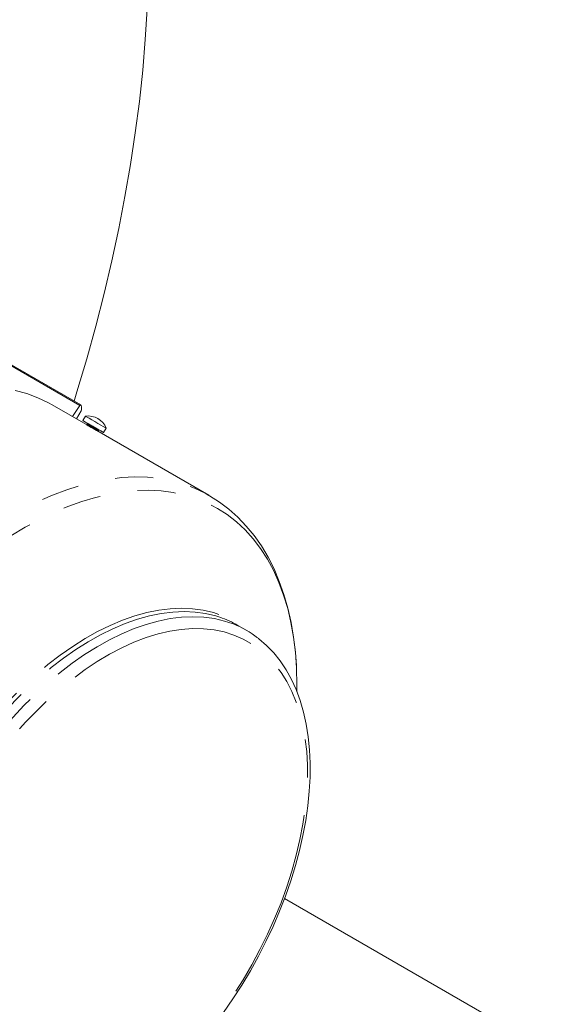
# Model space of a CAD drawing. Units: millimetres. Extents: x 0 to 2970, y 0 to 2100.
# Drawn here: x 537 to 627, y 410 to 574 of the extents above; entities that cross this region are included whole.
import ezdxf

# ---------------------------------------------------------------- set-up
doc = ezdxf.new("R2010")
doc.units = ezdxf.units.MM
doc.header["$LTSCALE"] = 5
doc.linetypes.add('PHANTOM', pattern=[12.7, 6.35, -1.27, 1.27, -1.27, 1.27, -1.27])

msp = doc.modelspace()

# ---------------------------------------------------------------- linework, layer by layer
at = {"color": 7, "linetype": 'Continuous', "lineweight": 15}
for p, q in [((546.865, 509.885), (530.539, 519.31)), ((548.083, 506.443), (542.119, 509.885)), ((545.509, 507.929), (546.711, 509.815)), ((546.924, 508.877), (546.177, 507.543)), ((547.662, 508.011), (547.232, 507.264)), ((548.004, 506.703), (547.91, 506.539)), ((568.26, 494.795), (549.55, 505.596)), ((549.73, 505.492), (549.823, 505.653)), ((550.696, 505.264), (551.127, 506.01)), ((574.591, 472.232), (573.116, 473.084)), ((582.915, 465.859), (582.973, 463.23)), ((582.973, 461.999), (582.973, 463.23)), ((626.795, 401.019), (580.901, 427.514))]:
    msp.add_line(p, q, dxfattribs=at)
at = {"color": 8, "linetype": 'PHANTOM', "lineweight": 0}
msp.add_line((530.72, 519.047), (546.711, 509.815), dxfattribs=at)
at = {"color": 7, "linetype": 'Continuous', "lineweight": 15, "flags": 128}
for points in [[(558.206, 585.944), (558.144, 580.992), (557.958, 575.973), (557.649, 570.891), (557.216, 565.75), (556.661, 560.555), (555.982, 555.31), (555.182, 550.019), (554.261, 544.687), (553.219, 539.318), (552.057, 533.918), (550.777, 528.49), (549.379, 523.039), (547.865, 517.569), (546.235, 512.087), (545.752, 510.528)], [(535.934, 512.305), (537.865, 511.772), (539.718, 511.081), (541.49, 510.235), (542.119, 509.885)], [(546.711, 509.815), (546.784, 509.889), (546.825, 509.898), (546.864, 509.886), (546.903, 509.852), (546.938, 509.799), (546.968, 509.729), (546.992, 509.643)], [(547.662, 508.011), (547.727, 507.973), (547.94, 507.851), (548.281, 507.653), (548.722, 507.399), (549.222, 507.11), (549.738, 506.812), (550.223, 506.532), (550.635, 506.295), (550.936, 506.121), (551.1, 506.026), (551.127, 506.01)], [(547.322, 507.212), (547.232, 507.264), (547.296, 507.227), (547.509, 507.104), (547.851, 506.907), (548.291, 506.653), (548.792, 506.364), (549.307, 506.066), (549.792, 505.786), (550.204, 505.548), (550.505, 505.374), (550.669, 505.279), (550.682, 505.272), (550.542, 505.353), (550.262, 505.514), (549.867, 505.743), (549.391, 506.017), (548.877, 506.314), (548.371, 506.606), (547.918, 506.868), (547.557, 507.076), (547.322, 507.212)], [(548.02, 506.809), (547.976, 506.834), (547.969, 506.839), (547.968, 506.839), (547.969, 506.838), (547.97, 506.838), (547.971, 506.837), (547.974, 506.835), (547.979, 506.832), (547.998, 506.812), (548.011, 506.79), (548.018, 506.757), (548.013, 506.722), (547.996, 506.69), (547.97, 506.668), (547.946, 506.657), (547.923, 506.653), (547.904, 506.654), (547.889, 506.657), (547.878, 506.661), (547.872, 506.664), (547.87, 506.665), (547.87, 506.665), (547.869, 506.665), (547.869, 506.665), (547.868, 506.666), (547.868, 506.666), (547.873, 506.663), (547.958, 506.614), (548.17, 506.492), (548.478, 506.314), (548.839, 506.106), (549.203, 505.895), (549.521, 505.712), (549.748, 505.58), (549.854, 505.519), (549.859, 505.516), (549.858, 505.517), (549.857, 505.517), (549.856, 505.518), (549.854, 505.52), (549.849, 505.523), (549.832, 505.539), (549.819, 505.56), (549.81, 505.591), (549.812, 505.625), (549.824, 505.653)], [(547.912, 506.538), (547.91, 506.539), (547.964, 506.505), (548.114, 506.415), (548.345, 506.282), (548.629, 506.119), (548.936, 505.945), (549.229, 505.779), (549.476, 505.638), (549.55, 505.595)], [(549.953, 505.693), (549.855, 505.749), (549.618, 505.886), (549.281, 506.081), (548.895, 506.304), (548.52, 506.52), (548.213, 506.698), (548.02, 506.809)], [(582.912, 465.924), (582.911, 465.983), (582.729, 468.59), (582.428, 471.127), (582.008, 473.587), (581.468, 475.963), (580.811, 478.248), (580.036, 480.434), (579.146, 482.516), (578.145, 484.486), (577.035, 486.338), (575.821, 488.067), (574.509, 489.668), (573.102, 491.138), (571.606, 492.473), (570.025, 493.673), (568.364, 494.734), (568.277, 494.78)], [(570.698, 408.44), (572.271, 410.711), (573.773, 413.044), (575.199, 415.43), (576.545, 417.862), (577.807, 420.332), (578.981, 422.832), (580.062, 425.354), (581.048, 427.891), (581.934, 430.435), (582.719, 432.976), (583.399, 435.509), (583.972, 438.024), (584.437, 440.514), (584.79, 442.971), (585.031, 445.387), (585.159, 447.755), (585.172, 450.067), (585.07, 452.315), (584.853, 454.493), (584.521, 456.594), (584.075, 458.609), (583.515, 460.531), (582.843, 462.354), (582.061, 464.071), (581.173, 465.674), (580.181, 467.159), (579.092, 468.519), (577.908, 469.75), (576.636, 470.849), (576.516, 470.935)]]:
    msp.add_lwpolyline(points, dxfattribs=at)
at = {"color": 8, "linetype": 'PHANTOM', "lineweight": 0, "flags": 128}
for points in [[(548.02, 506.809), (547.97, 506.838), (548.072, 506.779), (548.309, 506.642), (548.647, 506.447), (549.032, 506.225), (549.407, 506.008), (549.715, 505.831), (549.908, 505.719), (549.957, 505.691), (549.953, 505.693)], [(549.823, 505.653), (549.776, 505.68), (549.599, 505.782), (549.319, 505.944), (548.976, 506.142), (548.624, 506.345), (548.316, 506.523), (548.099, 506.648), (548.006, 506.701), (548.004, 506.703)], [(489.348, 411.508), (489.411, 414.315), (489.598, 417.187), (489.91, 420.115), (490.344, 423.092), (490.901, 426.109), (491.578, 429.159), (492.373, 432.233), (493.286, 435.323), (494.312, 438.421), (495.449, 441.519), (496.694, 444.607), (498.045, 447.678), (499.496, 450.723), (501.045, 453.735), (502.687, 456.704), (504.417, 459.624), (506.231, 462.486), (508.125, 465.282), (510.093, 468.005), (512.129, 470.648), (514.228, 473.203), (516.385, 475.664), (518.594, 478.024), (520.848, 480.276), (523.143, 482.415), (525.47, 484.434), (527.825, 486.329), (530.201, 488.094), (532.592, 489.725), (534.99, 491.216), (537.39, 492.565), (539.785, 493.767), (542.169, 494.819), (544.535, 495.718), (546.876, 496.463), (549.188, 497.05), (551.462, 497.478), (553.694, 497.747), (555.877, 497.855), (558.005, 497.802), (560.073, 497.588), (562.075, 497.214), (564.005, 496.681), (565.859, 495.991), (567.631, 495.144), (568.277, 494.785)], [(492.176, 410.832), (492.239, 413.612), (492.426, 416.456), (492.737, 419.356), (493.171, 422.305), (493.727, 425.295), (494.403, 428.316), (495.197, 431.362), (496.107, 434.423), (497.131, 437.491), (498.266, 440.557), (499.508, 443.614), (500.855, 446.653), (502.303, 449.666), (503.847, 452.644), (505.484, 455.579), (507.208, 458.463), (509.016, 461.288), (510.902, 464.047), (512.861, 466.732), (514.888, 469.336), (516.978, 471.851), (519.123, 474.27), (521.319, 476.587), (523.56, 478.796), (525.839, 480.89), (528.151, 482.865), (530.488, 484.713), (532.844, 486.431), (535.214, 488.013), (537.59, 489.456), (539.966, 490.755), (542.335, 491.906), (544.692, 492.907), (547.028, 493.755), (549.339, 494.448), (551.618, 494.983), (553.858, 495.359), (556.054, 495.575), (558.199, 495.631), (560.287, 495.526), (562.313, 495.261), (564.272, 494.836), (566.157, 494.253), (567.964, 493.513), (569.687, 492.618), (571.323, 491.571), (572.866, 490.374), (574.312, 489.031), (575.657, 487.545), (576.899, 485.921), (578.032, 484.163), (579.055, 482.275), (579.963, 480.264), (580.756, 478.134), (581.43, 475.891), (581.984, 473.542), (582.417, 471.093), (582.726, 468.55), (582.912, 465.921), (582.915, 465.859)], [(513.263, 410.828), (513.326, 413.271), (513.513, 415.778), (513.825, 418.339), (514.259, 420.945), (514.815, 423.587), (515.489, 426.255), (516.281, 428.94), (517.186, 431.632), (518.202, 434.321), (519.326, 436.999), (520.552, 439.655), (521.877, 442.279), (523.296, 444.863), (524.804, 447.397), (526.395, 449.872), (528.064, 452.28), (529.805, 454.611), (531.611, 456.857), (533.477, 459.01), (535.395, 461.063), (537.358, 463.008), (539.36, 464.838), (541.393, 466.547), (543.451, 468.129), (545.525, 469.577), (547.608, 470.887), (549.693, 472.054), (551.773, 473.074), (553.839, 473.942), (555.885, 474.657), (557.904, 475.216), (559.887, 475.616), (561.828, 475.856), (563.72, 475.935), (565.556, 475.853), (567.329, 475.61), (569.034, 475.208), (570.664, 474.646), (572.214, 473.929), (573.677, 473.057), (575.048, 472.035), (575.412, 471.725)], [(513.97, 410.658), (514.033, 413.087), (514.219, 415.579), (514.529, 418.125), (514.96, 420.716), (515.513, 423.342), (516.183, 425.994), (516.97, 428.663), (517.87, 431.339), (518.88, 434.013), (519.997, 436.674), (521.216, 439.314), (522.533, 441.923), (523.944, 444.492), (525.442, 447.011), (527.024, 449.471), (528.683, 451.864), (530.414, 454.181), (532.209, 456.414), (534.064, 458.555), (535.97, 460.595), (537.922, 462.529), (539.912, 464.348), (541.933, 466.047), (543.979, 467.619), (546.04, 469.059), (548.111, 470.361), (550.184, 471.521), (552.251, 472.534), (554.305, 473.398), (556.339, 474.109), (558.345, 474.664), (560.317, 475.062), (562.246, 475.3), (564.127, 475.379), (565.952, 475.297), (567.715, 475.056), (569.41, 474.656), (570.123, 474.433)], [(515.445, 409.807), (515.507, 412.236), (515.694, 414.728), (516.004, 417.274), (516.435, 419.864), (516.987, 422.49), (517.658, 425.143), (518.445, 427.812), (519.345, 430.488), (520.355, 433.161), (521.472, 435.823), (522.691, 438.463), (524.008, 441.072), (525.418, 443.64), (526.917, 446.159), (528.499, 448.62), (530.158, 451.013), (531.889, 453.33), (533.684, 455.563), (535.539, 457.703), (537.445, 459.744), (539.397, 461.677), (541.387, 463.497), (543.408, 465.196), (545.453, 466.768), (547.515, 468.207), (549.586, 469.509), (551.659, 470.669), (553.726, 471.683), (555.78, 472.547), (557.814, 473.257), (559.82, 473.813), (561.792, 474.21), (563.721, 474.449), (565.602, 474.527), (567.427, 474.446), (569.19, 474.205), (570.885, 473.804), (572.435, 473.275)], [(517.566, 409.807), (517.629, 412.208), (517.817, 414.672), (518.129, 417.19), (518.564, 419.753), (519.12, 422.35), (519.795, 424.974), (520.587, 427.612), (521.492, 430.257), (522.508, 432.898), (523.63, 435.525), (524.855, 438.128), (526.178, 440.698), (527.593, 443.225), (529.097, 445.7), (530.682, 448.114), (532.343, 450.457), (534.075, 452.721), (535.869, 454.897), (537.721, 456.978), (539.623, 458.955), (541.568, 460.822), (543.548, 462.571), (545.556, 464.196), (547.586, 465.69), (549.629, 467.049), (551.677, 468.267), (553.723, 469.339), (555.76, 470.262), (557.78, 471.032), (559.775, 471.647), (561.738, 472.103), (563.662, 472.4), (565.539, 472.536), (567.362, 472.511), (569.126, 472.325), (570.822, 471.978), (572.445, 471.472), (573.989, 470.809), (575.448, 469.99), (576.817, 469.02), (578.09, 467.902), (579.263, 466.64), (580.332, 465.238), (581.292, 463.703), (582.14, 462.039), (582.872, 460.252), (583.487, 458.35), (583.981, 456.34), (584.353, 454.228), (584.602, 452.024), (584.726, 449.734), (584.725, 447.368), (584.6, 444.935), (584.35, 442.442), (583.976, 439.901), (583.481, 437.319), (582.865, 434.708), (582.131, 432.075), (581.282, 429.432), (580.321, 426.788), (579.251, 424.153), (578.077, 421.537), (576.803, 418.949), (575.433, 416.399), (573.973, 413.897), (572.428, 411.452), (570.804, 409.072), (569.107, 406.767), (567.343, 404.546), (565.519, 402.417), (563.641, 400.387), (561.717, 398.464), (559.753, 396.655), (557.758, 394.968), (555.738, 393.407), (553.701, 391.98), (551.655, 390.691), (549.606, 389.546), (547.564, 388.548), (545.535, 387.701), (543.526, 387.008), (541.546, 386.472), (539.602, 386.095), (537.701, 385.879), (535.85, 385.823), (534.055, 385.929), (532.325, 386.196), (530.664, 386.622), (529.08, 387.207), (527.577, 387.948), (526.163, 388.843), (524.841, 389.887), (523.618, 391.078), (522.496, 392.411), (521.482, 393.88), (520.577, 395.481), (519.787, 397.207), (519.113, 399.052), (518.558, 401.009), (518.125, 403.071), (517.814, 405.23), (517.628, 407.478), (517.566, 409.807)]]:
    msp.add_lwpolyline(points, dxfattribs=at)
at = {"color": 7, "linetype": 'Continuous', "lineweight": 15}
for centre, radius, start, end in [((545.794, 509.364), 1.23, 336.69973, 13.08964), ((548.114, 504.792), 3.25, 22.02013, 97.97987), ((564.861, 458.767), 16.526, 60.03071, 71.43269), ((566.383, 458.015), 16.416, 52.35967, 68.36666)]:
    msp.add_arc(centre, radius, start, end, dxfattribs=at)

doc.saveas('drawing.dxf')
